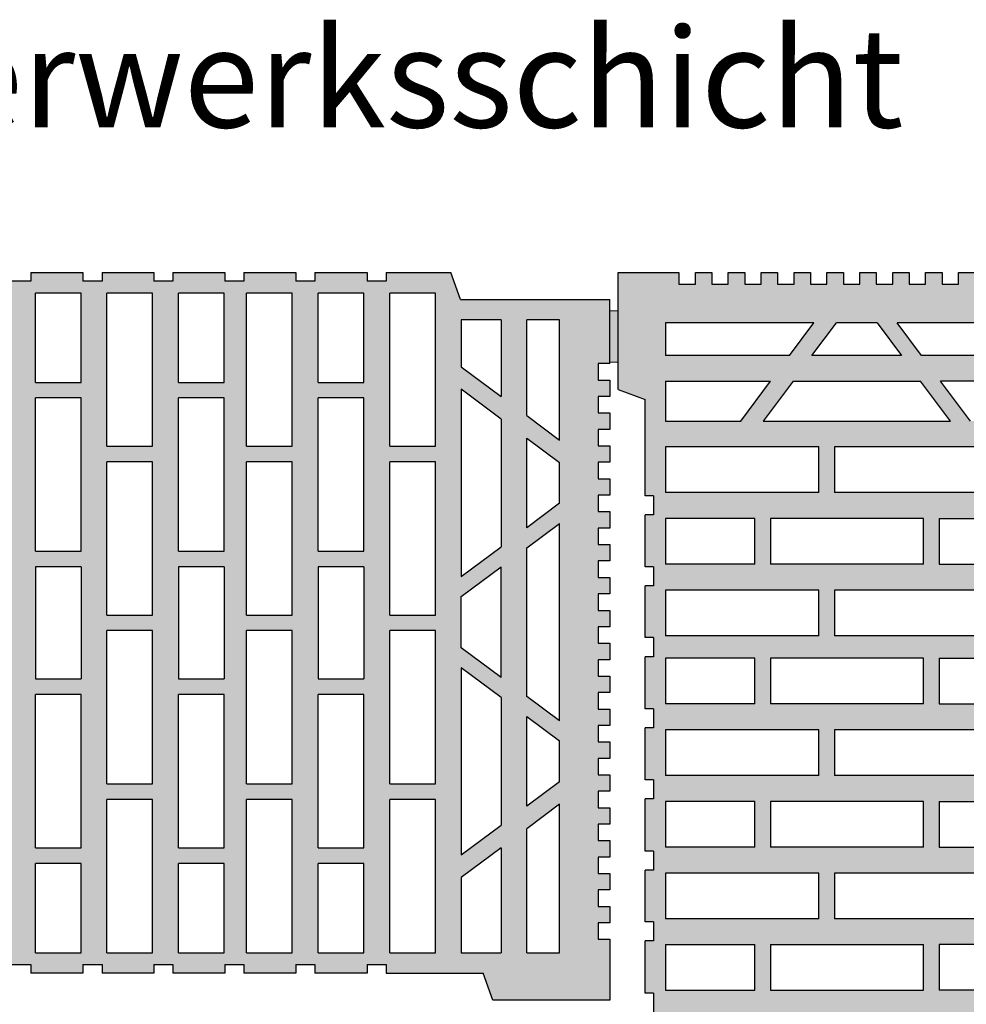
# Model space of a CAD drawing. Extents: x 25 to 257, y -291 to -9.
# Drawn here: x 128 to 162, y -220 to -185 of the extents above; entities that cross this region are included whole.
import ezdxf

# ---------------------------------------------------------------- set-up
doc = ezdxf.new("R2010")
doc.units = 0
doc.layers.add('# Zeichnungen 10', color=7, linetype='CONTINUOUS', lineweight=25)

# ---------------------------------------------------------------- blocks, each defined once
blk = doc.blocks.new('*U9')
at = {"layer": '# Zeichnungen 10', "color": 7, "linetype": 'CONTINUOUS', "lineweight": 25}
for p, q in [((128.581, -194), (130.42, -194)), ((128.581, -194), (128.581, -194.3)), ((130.42, -194), (130.42, -194.3)), ((131.092, -194), (132.915, -194)), ((131.092, -194), (131.092, -194.3)), ((132.915, -194), (132.915, -194.3)), ((133.586, -194), (135.425, -194)), ((133.586, -194), (133.586, -194.3)), ((135.425, -194), (135.425, -194.3)), ((136.096, -194), (137.931, -194)), ((136.096, -194), (136.096, -194.3)), ((137.931, -194), (137.931, -194.3)), ((138.603, -194), (140.442, -194)), ((138.603, -194), (138.603, -194.3)), ((140.442, -194), (140.442, -194.3)), ((141.113, -194), (143.393, -194)), ((141.113, -194), (141.113, -194.3)), ((143.735, -194.95), (143.393, -194)), ((128.581, -194.3), (127.91, -194.3)), ((131.092, -194.3), (130.42, -194.3)), ((133.586, -194.3), (132.915, -194.3)), ((136.096, -194.3), (135.425, -194.3)), ((138.603, -194.3), (137.931, -194.3)), ((141.113, -194.3), (140.442, -194.3)), ((130.353, -194.72), (128.742, -194.72)), ((128.742, -197.87), (128.742, -194.72)), ((130.353, -197.87), (130.353, -194.72)), ((131.266, -200.122), (131.266, -194.72)), ((132.877, -194.72), (131.266, -194.72)), ((132.877, -200.122), (132.877, -194.72)), ((135.401, -194.72), (133.79, -194.72)), ((133.79, -197.87), (133.79, -194.72)), ((135.401, -197.87), (135.401, -194.72)), ((136.193, -200.122), (136.193, -194.72)), ((137.804, -194.72), (136.193, -194.72)), ((137.804, -200.122), (137.804, -194.72)), ((140.328, -194.72), (138.717, -194.72)), ((138.717, -197.87), (138.717, -194.72)), ((140.328, -197.87), (140.328, -194.72)), ((141.241, -200.122), (141.241, -194.72)), ((142.852, -194.72), (141.241, -194.72)), ((142.852, -200.122), (142.852, -194.72)), ((143.735, -194.95), (149, -194.95)), ((149, -197.209), (149, -194.95)), ((143.764, -195.67), (143.764, -197.323)), ((145.174, -195.67), (143.764, -195.67)), ((145.174, -195.67), (145.174, -198.373)), ((146.073, -199.043), (146.073, -195.67)), ((147.228, -195.67), (146.073, -195.67)), ((147.228, -199.903), (147.228, -195.67)), ((143.764, -197.323), (145.174, -198.373)), ((149, -197.209), (148.597, -197.209)), ((148.597, -197.209), (148.597, -197.789)), ((128.742, -197.87), (130.353, -197.87)), ((133.79, -197.87), (135.401, -197.87)), ((138.717, -197.87), (140.328, -197.87)), ((148.597, -197.789), (149, -197.789)), ((149, -197.789), (149, -198.369)), ((145.174, -199.165), (143.764, -198.115)), ((143.764, -198.115), (143.764, -204.715)), ((128.742, -203.822), (128.742, -198.42)), ((130.353, -198.42), (128.742, -198.42)), ((130.353, -203.822), (130.353, -198.42)), ((133.79, -203.822), (133.79, -198.42)), ((135.401, -198.42), (133.79, -198.42)), ((135.401, -203.822), (135.401, -198.42)), ((138.717, -203.822), (138.717, -198.42)), ((140.328, -198.42), (138.717, -198.42)), ((140.328, -203.822), (140.328, -198.42)), ((149, -198.369), (148.597, -198.369)), ((148.597, -198.369), (148.597, -198.949)), ((145.174, -199.165), (145.174, -203.665)), ((146.073, -199.043), (147.228, -199.903)), ((148.597, -198.949), (149, -198.949)), ((149, -198.949), (149, -199.529)), ((149, -199.529), (148.597, -199.529)), ((148.597, -199.529), (148.597, -200.109)), ((146.073, -199.835), (147.228, -200.695)), ((146.073, -202.995), (146.073, -199.835)), ((131.266, -200.122), (132.877, -200.122)), ((136.193, -200.122), (137.804, -200.122)), ((141.241, -200.122), (142.852, -200.122)), ((148.597, -200.109), (149, -200.109)), ((149, -200.109), (149, -200.689)), ((131.266, -206.075), (131.266, -200.672)), ((132.877, -200.672), (131.266, -200.672)), ((132.877, -206.075), (132.877, -200.672)), ((136.193, -206.075), (136.193, -200.672)), ((137.804, -200.672), (136.193, -200.672)), ((137.804, -206.075), (137.804, -200.672)), ((141.241, -206.075), (141.241, -200.672)), ((142.852, -200.672), (141.241, -200.672)), ((142.852, -206.075), (142.852, -200.672)), ((147.228, -202.135), (147.228, -200.695)), ((149, -200.689), (148.597, -200.689)), ((148.597, -200.689), (148.597, -201.269)), ((148.597, -201.269), (149, -201.269)), ((149, -201.269), (149, -201.849)), ((149, -201.849), (148.597, -201.849)), ((148.597, -201.849), (148.597, -202.429)), ((147.228, -202.135), (146.073, -202.995)), ((148.597, -202.429), (149, -202.429)), ((149, -202.429), (149, -203.009)), ((146.073, -203.702), (147.228, -202.842)), ((147.228, -209.808), (147.228, -202.842)), ((149, -203.009), (148.597, -203.009)), ((148.597, -203.009), (148.597, -203.589)), ((143.764, -204.715), (145.174, -203.665)), ((146.073, -208.948), (146.073, -203.702)), ((148.597, -203.589), (149, -203.589)), ((149, -203.589), (149, -204.169)), ((128.742, -203.822), (130.353, -203.822)), ((133.79, -203.822), (135.401, -203.822)), ((138.717, -203.822), (140.328, -203.822)), ((130.353, -204.372), (128.742, -204.372)), ((128.742, -204.372), (128.742, -208.327)), ((130.353, -204.372), (130.353, -208.327)), ((135.401, -204.372), (133.79, -204.372)), ((133.79, -204.372), (133.79, -208.327)), ((135.401, -204.372), (135.401, -208.327)), ((140.328, -204.372), (138.717, -204.372)), ((138.717, -204.372), (138.717, -208.327)), ((140.328, -204.372), (140.328, -208.327)), ((143.764, -205.422), (145.174, -204.372)), ((145.174, -208.278), (145.174, -204.372)), ((149, -204.169), (148.597, -204.169)), ((148.597, -204.169), (148.597, -204.749)), ((148.597, -204.749), (149, -204.749)), ((149, -204.749), (149, -205.329)), ((143.764, -207.228), (143.764, -205.422)), ((149, -205.329), (148.597, -205.329)), ((148.597, -205.329), (148.597, -205.909)), ((131.266, -206.075), (132.877, -206.075)), ((136.193, -206.075), (137.804, -206.075)), ((141.241, -206.075), (142.852, -206.075)), ((148.597, -205.909), (149, -205.909)), ((149, -205.909), (149, -206.489)), ((149, -206.489), (148.597, -206.489)), ((148.597, -206.489), (148.597, -207.069)), ((131.266, -212.027), (131.266, -206.625)), ((132.877, -206.625), (131.266, -206.625)), ((132.877, -212.027), (132.877, -206.625)), ((136.193, -212.027), (136.193, -206.625)), ((137.804, -206.625), (136.193, -206.625)), ((137.804, -212.027), (137.804, -206.625)), ((141.241, -212.027), (141.241, -206.625)), ((142.852, -206.625), (141.241, -206.625)), ((142.852, -212.027), (142.852, -206.625)), ((145.174, -208.278), (143.764, -207.228)), ((148.597, -207.069), (149, -207.069)), ((149, -207.069), (149, -207.649)), ((143.764, -207.935), (143.764, -214.535)), ((145.174, -208.985), (143.764, -207.935)), ((149, -207.649), (148.597, -207.649)), ((148.597, -207.649), (148.597, -208.229)), ((148.597, -208.229), (149, -208.229)), ((149, -208.229), (149, -208.809)), ((128.742, -208.327), (130.353, -208.327)), ((133.79, -208.327), (135.401, -208.327)), ((138.717, -208.327), (140.328, -208.327)), ((130.353, -208.877), (128.742, -208.877)), ((128.742, -214.28), (128.742, -208.877)), ((130.353, -214.28), (130.353, -208.877)), ((135.401, -208.877), (133.79, -208.877)), ((133.79, -214.28), (133.79, -208.877)), ((135.401, -214.28), (135.401, -208.877)), ((140.328, -208.877), (138.717, -208.877)), ((138.717, -214.28), (138.717, -208.877)), ((140.328, -214.28), (140.328, -208.877)), ((145.174, -208.985), (145.174, -213.485)), ((147.228, -209.808), (146.073, -208.948)), ((149, -208.809), (148.597, -208.809)), ((148.597, -208.809), (148.597, -209.389)), ((146.073, -209.655), (147.228, -210.515)), ((146.073, -212.815), (146.073, -209.655)), ((148.597, -209.389), (149, -209.389)), ((149, -209.389), (149, -209.969)), ((149, -209.969), (148.597, -209.969)), ((148.597, -209.969), (148.597, -210.549)), ((147.228, -211.955), (147.228, -210.515)), ((148.597, -210.549), (149, -210.549)), ((149, -210.549), (149, -211.129)), ((149, -211.129), (148.597, -211.129)), ((148.597, -211.129), (148.597, -211.709)), ((148.597, -211.709), (149, -211.709)), ((149, -211.709), (149, -212.289)), ((131.266, -212.027), (132.877, -212.027)), ((136.193, -212.027), (137.804, -212.027)), ((141.241, -212.027), (142.852, -212.027)), ((147.228, -211.955), (146.073, -212.815)), ((149, -212.289), (148.597, -212.289)), ((148.597, -212.289), (148.597, -212.869)), ((131.266, -217.98), (131.266, -212.577)), ((132.877, -212.577), (131.266, -212.577)), ((132.877, -217.98), (132.877, -212.577)), ((136.193, -217.98), (136.193, -212.577)), ((137.804, -212.577), (136.193, -212.577)), ((137.804, -217.98), (137.804, -212.577)), ((141.241, -217.98), (141.241, -212.577)), ((142.852, -212.577), (141.241, -212.577)), ((142.852, -217.98), (142.852, -212.577)), ((147.228, -212.747), (146.073, -213.607)), ((147.228, -217.98), (147.228, -212.747)), ((148.597, -212.869), (149, -212.869)), ((149, -212.869), (149, -213.449)), ((143.764, -214.535), (145.174, -213.485)), ((149, -213.449), (148.597, -213.449)), ((148.597, -213.449), (148.597, -214.029)), ((146.073, -217.98), (146.073, -213.607)), ((148.597, -214.029), (149, -214.029)), ((149, -214.029), (149, -214.609)), ((128.742, -214.28), (130.353, -214.28)), ((133.79, -214.28), (135.401, -214.28)), ((138.717, -214.28), (140.328, -214.28)), ((145.174, -214.277), (143.764, -215.327)), ((145.174, -214.277), (145.174, -217.98)), ((130.353, -214.83), (128.742, -214.83)), ((128.742, -217.98), (128.742, -214.83)), ((130.353, -217.98), (130.353, -214.83)), ((135.401, -214.83), (133.79, -214.83)), ((133.79, -217.98), (133.79, -214.83)), ((135.401, -217.98), (135.401, -214.83)), ((140.328, -214.83), (138.717, -214.83)), ((138.717, -217.98), (138.717, -214.83)), ((140.328, -217.98), (140.328, -214.83)), ((149, -214.609), (148.597, -214.609)), ((148.597, -214.609), (148.597, -215.189)), ((148.597, -215.189), (149, -215.189)), ((149, -215.189), (149, -215.769)), ((143.764, -215.327), (143.764, -217.98)), ((149, -215.769), (148.597, -215.769)), ((148.597, -215.769), (148.597, -216.349)), ((148.597, -216.349), (149, -216.349)), ((149, -216.349), (149, -216.929)), ((149, -216.929), (148.597, -216.929)), ((148.597, -216.929), (148.597, -217.509)), ((148.597, -217.509), (149, -217.509)), ((149, -217.509), (149, -219.65)), ((128.742, -217.98), (130.353, -217.98)), ((131.266, -217.98), (132.877, -217.98)), ((133.79, -217.98), (135.401, -217.98)), ((136.193, -217.98), (137.804, -217.98)), ((138.717, -217.98), (140.328, -217.98)), ((141.241, -217.98), (142.852, -217.98)), ((143.764, -217.98), (145.174, -217.98)), ((146.073, -217.98), (147.228, -217.98)), ((127.91, -218.4), (128.581, -218.4)), ((128.581, -218.4), (128.581, -218.7)), ((130.42, -218.7), (128.581, -218.7)), ((130.42, -218.4), (131.092, -218.4)), ((130.42, -218.4), (130.42, -218.7)), ((131.092, -218.4), (131.092, -218.7)), ((132.915, -218.7), (131.092, -218.7)), ((132.915, -218.4), (133.586, -218.4)), ((132.915, -218.4), (132.915, -218.7)), ((133.586, -218.4), (133.586, -218.7)), ((135.425, -218.7), (133.586, -218.7)), ((135.425, -218.4), (136.096, -218.4)), ((135.425, -218.4), (135.425, -218.7)), ((136.096, -218.4), (136.096, -218.7)), ((137.931, -218.7), (136.096, -218.7)), ((137.931, -218.4), (138.603, -218.4)), ((137.931, -218.4), (137.931, -218.7)), ((138.603, -218.4), (138.603, -218.7)), ((140.442, -218.7), (138.603, -218.7)), ((140.442, -218.4), (141.113, -218.4)), ((140.442, -218.4), (140.442, -218.7)), ((141.113, -218.4), (141.113, -218.7)), ((141.113, -218.7), (144.533, -218.7)), ((144.877, -219.65), (144.533, -218.7)), ((149, -219.65), (144.877, -219.65))]:
    blk.add_line(p, q, dxfattribs=at)
blk = doc.blocks.new('*U13')
at = {"layer": '# Zeichnungen 10', "color": 7, "linetype": 'CONTINUOUS', "lineweight": 25}
for p, q in [((149.3, -198.127), (149.3, -194)), ((149.3, -194), (151.441, -194)), ((151.441, -194), (151.441, -194.403)), ((152.021, -194), (152.601, -194)), ((152.021, -194.403), (152.021, -194)), ((152.601, -194), (152.601, -194.403)), ((153.181, -194), (153.761, -194)), ((153.181, -194.403), (153.181, -194)), ((153.761, -194), (153.761, -194.403)), ((154.341, -194), (154.921, -194)), ((154.341, -194.403), (154.341, -194)), ((154.921, -194), (154.921, -194.403)), ((155.501, -194), (156.081, -194)), ((155.501, -194.403), (155.501, -194)), ((156.081, -194), (156.081, -194.403)), ((156.661, -194), (157.241, -194)), ((156.661, -194.403), (156.661, -194)), ((157.241, -194), (157.241, -194.403)), ((157.821, -194), (158.401, -194)), ((157.821, -194.403), (157.821, -194)), ((158.401, -194), (158.401, -194.403)), ((158.981, -194), (159.561, -194)), ((158.981, -194.403), (158.981, -194)), ((159.561, -194), (159.561, -194.403)), ((160.141, -194), (160.721, -194)), ((160.141, -194.403), (160.141, -194)), ((160.721, -194), (160.721, -194.403)), ((161.301, -194), (161.881, -194)), ((161.301, -194.403), (161.301, -194)), ((151.441, -194.403), (152.021, -194.403)), ((152.601, -194.403), (153.181, -194.403)), ((153.761, -194.403), (154.341, -194.403)), ((154.921, -194.403), (155.501, -194.403)), ((156.081, -194.403), (156.661, -194.403)), ((157.241, -194.403), (157.821, -194.403)), ((158.401, -194.403), (158.981, -194.403)), ((159.561, -194.403), (160.141, -194.403)), ((160.721, -194.403), (161.301, -194.403)), ((156.203, -195.772), (150.97, -195.772)), ((150.97, -195.772), (150.97, -196.927)), ((155.343, -196.927), (156.203, -195.772)), ((156.135, -196.927), (156.995, -195.772)), ((158.435, -195.772), (156.995, -195.772)), ((158.435, -195.772), (159.295, -196.927)), ((166.108, -195.772), (159.142, -195.772)), ((160.002, -196.927), (159.142, -195.772)), ((155.343, -196.927), (150.97, -196.927)), ((159.295, -196.927), (156.135, -196.927)), ((165.248, -196.927), (160.002, -196.927)), ((150.97, -197.826), (154.673, -197.826)), ((150.97, -197.826), (150.97, -199.236)), ((153.623, -199.236), (154.673, -197.826)), ((155.465, -197.826), (154.415, -199.236)), ((155.465, -197.826), (159.965, -197.826)), ((161.015, -199.236), (159.965, -197.826)), ((161.722, -199.236), (160.672, -197.826)), ((164.578, -197.826), (160.672, -197.826)), ((149.3, -198.127), (150.25, -198.469)), ((150.25, -201.867), (150.25, -198.469)), ((150.97, -199.236), (153.623, -199.236)), ((154.415, -199.236), (161.015, -199.236)), ((150.97, -200.148), (150.97, -201.759)), ((156.373, -200.148), (150.97, -200.148)), ((156.373, -201.759), (156.373, -200.148)), ((156.923, -200.148), (156.923, -201.759)), ((162.325, -200.148), (156.923, -200.148)), ((150.55, -201.867), (150.25, -201.867)), ((150.55, -201.867), (150.55, -202.538)), ((156.373, -201.759), (150.97, -201.759)), ((162.325, -201.759), (156.923, -201.759)), ((150.25, -204.377), (150.25, -202.538)), ((150.55, -202.538), (150.25, -202.538)), ((150.97, -202.672), (150.97, -204.283)), ((154.12, -202.672), (150.97, -202.672)), ((154.12, -204.283), (154.12, -202.672)), ((160.073, -202.672), (154.67, -202.672)), ((154.67, -202.672), (154.67, -204.283)), ((160.073, -204.283), (160.073, -202.672)), ((160.622, -202.672), (164.578, -202.672)), ((160.622, -202.672), (160.622, -204.283)), ((150.55, -204.377), (150.25, -204.377)), ((150.55, -204.377), (150.55, -205.048)), ((154.12, -204.283), (150.97, -204.283)), ((160.073, -204.283), (154.67, -204.283)), ((160.622, -204.283), (164.578, -204.283)), ((150.25, -206.872), (150.25, -205.048)), ((150.55, -205.048), (150.25, -205.048)), ((150.97, -205.196), (150.97, -206.807)), ((156.373, -205.196), (150.97, -205.196)), ((156.373, -206.807), (156.373, -205.196)), ((156.923, -205.196), (156.923, -206.807)), ((162.325, -205.196), (156.923, -205.196)), ((150.55, -206.872), (150.25, -206.872)), ((150.55, -206.872), (150.55, -207.543)), ((156.373, -206.807), (150.97, -206.807)), ((162.325, -206.807), (156.923, -206.807)), ((150.25, -209.382), (150.25, -207.543)), ((150.55, -207.543), (150.25, -207.543)), ((150.97, -207.599), (150.97, -209.21)), ((154.12, -207.599), (150.97, -207.599)), ((154.12, -209.21), (154.12, -207.599)), ((160.073, -207.599), (154.67, -207.599)), ((154.67, -207.599), (154.67, -209.21)), ((160.073, -209.21), (160.073, -207.599)), ((160.622, -207.599), (164.578, -207.599)), ((160.622, -207.599), (160.622, -209.21)), ((154.12, -209.21), (150.97, -209.21)), ((160.073, -209.21), (154.67, -209.21)), ((160.622, -209.21), (164.578, -209.21)), ((150.55, -209.382), (150.25, -209.382)), ((150.55, -209.382), (150.55, -210.053)), ((150.25, -211.888), (150.25, -210.053)), ((150.55, -210.053), (150.25, -210.053)), ((150.97, -210.123), (150.97, -211.734)), ((156.373, -210.123), (150.97, -210.123)), ((156.373, -211.734), (156.373, -210.123)), ((156.923, -210.123), (156.923, -211.734)), ((162.325, -210.123), (156.923, -210.123)), ((156.373, -211.734), (150.97, -211.734)), ((162.325, -211.734), (156.923, -211.734)), ((150.55, -211.888), (150.25, -211.888)), ((150.55, -211.888), (150.55, -212.56)), ((150.25, -214.399), (150.25, -212.56)), ((150.55, -212.56), (150.25, -212.56)), ((150.97, -212.647), (150.97, -214.258)), ((154.12, -212.647), (150.97, -212.647)), ((154.12, -214.258), (154.12, -212.647)), ((160.073, -212.647), (154.67, -212.647)), ((154.67, -212.647), (154.67, -214.258)), ((160.073, -214.258), (160.073, -212.647)), ((160.622, -212.647), (164.578, -212.647)), ((160.622, -212.647), (160.622, -214.258)), ((150.55, -214.399), (150.25, -214.399)), ((150.55, -214.399), (150.55, -215.07)), ((154.12, -214.258), (150.97, -214.258)), ((160.073, -214.258), (154.67, -214.258)), ((160.622, -214.258), (164.578, -214.258)), ((150.25, -216.893), (150.25, -215.07)), ((150.55, -215.07), (150.25, -215.07)), ((150.97, -215.171), (150.97, -216.782)), ((156.373, -215.171), (150.97, -215.171)), ((156.373, -216.782), (156.373, -215.171)), ((156.923, -215.171), (156.923, -216.782)), ((162.325, -215.171), (156.923, -215.171)), ((150.55, -216.893), (150.25, -216.893)), ((150.55, -216.893), (150.55, -217.565)), ((156.373, -216.782), (150.97, -216.782)), ((162.325, -216.782), (156.923, -216.782)), ((150.25, -219.404), (150.25, -217.565)), ((150.55, -217.565), (150.25, -217.565)), ((150.97, -217.695), (150.97, -219.305)), ((150.97, -217.695), (154.12, -217.695)), ((154.12, -219.305), (154.12, -217.695)), ((154.67, -217.695), (160.073, -217.695)), ((154.67, -217.695), (154.67, -219.305)), ((160.073, -219.305), (160.073, -217.695)), ((160.622, -217.695), (160.622, -219.305)), ((164.578, -217.695), (160.622, -217.695)), ((150.55, -219.404), (150.25, -219.404)), ((150.55, -219.404), (150.55, -220.075)), ((150.97, -219.305), (154.12, -219.305)), ((154.67, -219.305), (160.073, -219.305)), ((164.578, -219.305), (160.622, -219.305))]:
    blk.add_line(p, q, dxfattribs=at)

msp = doc.modelspace()

# ---------------------------------------------------------------- hatches: boundary and pattern name
at = {"layer": '# Zeichnungen 10'}
h = msp.add_hatch(color=30, dxfattribs=at)
h.paths.add_polyline_path([(105.268, -194.95), (100, -194.95), (100, -197.209), (100.403, -197.209), (100.403, -197.789), (100, -197.789), (100, -198.369), (100.403, -198.369), (100.403, -198.949), (100, -198.949), (100, -199.529), (100.403, -199.529), (100.403, -200.109), (100, -200.109), (100, -200.689), (100.403, -200.689), (100.403, -201.269), (100, -201.269), (100, -201.849), (100.403, -201.849), (100.403, -202.429), (100, -202.429), (100, -203.009), (100.403, -203.009), (100.403, -203.589), (100, -203.589), (100, -204.169), (100.403, -204.169), (100.403, -204.749), (100, -204.749), (100, -205.329), (100.403, -205.329), (100.403, -205.909), (100, -205.909), (100, -206.489), (100.403, -206.489), (100.403, -207.069), (100, -207.069), (100, -207.649), (100.403, -207.649), (100.403, -208.229), (100, -208.229), (100, -208.809), (100.403, -208.809), (100.403, -209.389), (100, -209.389), (100, -209.969), (100.403, -209.969), (100.403, -210.549), (100, -210.549), (100, -211.129), (100.403, -211.129), (100.403, -211.709), (100, -211.709), (100, -212.289), (100.403, -212.289), (100.403, -212.869), (100, -212.869), (100, -213.449), (100.403, -213.449), (100.403, -214.029), (100, -214.029), (100, -214.609), (100.403, -214.609), (100.403, -215.189), (100, -215.189), (100, -215.769), (100.403, -215.769), (100.403, -216.349), (100, -216.349), (100, -216.929), (100.403, -216.929), (100.403, -217.509), (100, -217.509), (100, -219.65), (104.127, -219.65), (104.469, -218.7), (107.867, -218.7), (107.867, -218.4), (108.538, -218.4), (108.538, -218.7), (110.377, -218.7), (110.377, -218.4), (111.048, -218.4), (111.048, -218.7), (112.872, -218.7), (112.872, -218.4), (113.543, -218.4), (113.543, -218.7), (115.382, -218.7), (115.382, -218.4), (116.053, -218.4), (116.053, -218.7), (117.888, -218.7), (117.888, -218.4), (118.56, -218.4), (118.56, -218.7), (120.399, -218.7), (120.399, -218.4), (121.07, -218.4), (121.07, -218.7), (122.893, -218.7), (122.893, -218.4), (123.565, -218.4), (123.565, -218.7), (125.404, -218.7), (125.404, -218.4), (126.075, -218.4), (126.075, -218.7), (127.91, -218.7), (127.91, -218.4), (128.581, -218.4), (128.581, -218.7), (130.42, -218.7), (130.42, -218.4), (131.092, -218.4), (131.092, -218.7), (132.915, -218.7), (132.915, -218.4), (133.586, -218.4), (133.586, -218.7), (135.425, -218.7), (135.425, -218.4), (136.096, -218.4), (136.096, -218.7), (137.931, -218.7), (137.931, -218.4), (138.603, -218.4), (138.603, -218.7), (140.442, -218.7), (140.442, -218.4), (141.113, -218.4), (141.113, -218.7), (144.533, -218.7), (144.877, -219.65), (149, -219.65), (149, -217.509), (148.597, -217.509), (148.597, -216.929), (149, -216.929), (149, -216.349), (148.597, -216.349), (148.597, -215.769), (149, -215.769), (149, -215.189), (148.597, -215.189), (148.597, -214.609), (149, -214.609), (149, -214.029), (148.597, -214.029), (148.597, -213.449), (149, -213.449), (149, -212.869), (148.597, -212.869), (148.597, -212.289), (149, -212.289), (149, -211.709), (148.597, -211.709), (148.597, -211.129), (149, -211.129), (149, -210.549), (148.597, -210.549), (148.597, -209.969), (149, -209.969), (149, -209.389), (148.597, -209.389), (148.597, -208.809), (149, -208.809), (149, -208.229), (148.597, -208.229), (148.597, -207.649), (149, -207.649), (149, -207.069), (148.597, -207.069), (148.597, -206.489), (149, -206.489), (149, -205.909), (148.597, -205.909), (148.597, -205.329), (149, -205.329), (149, -204.749), (148.597, -204.749), (148.597, -204.169), (149, -204.169), (149, -203.589), (148.597, -203.589), (148.597, -203.009), (149, -203.009), (149, -202.429), (148.597, -202.429), (148.597, -201.849), (149, -201.849), (149, -201.269), (148.597, -201.269), (148.597, -200.689), (149, -200.689), (149, -200.109), (148.597, -200.109), (148.597, -199.529), (149, -199.529), (149, -198.949), (148.597, -198.949), (148.597, -198.369), (149, -198.369), (149, -197.789), (148.597, -197.789), (148.597, -197.209), (149, -197.209), (149, -194.95), (143.735, -194.95), (143.393, -194), (141.113, -194), (141.113, -194.3), (140.442, -194.3), (140.442, -194), (138.603, -194), (138.603, -194.3), (137.931, -194.3), (137.931, -194), (136.096, -194), (136.096, -194.3), (135.425, -194.3), (135.425, -194), (133.586, -194), (133.586, -194.3), (132.915, -194.3), (132.915, -194), (131.092, -194), (131.092, -194.3), (130.42, -194.3), (130.42, -194), (128.581, -194), (128.581, -194.3), (127.91, -194.3), (127.91, -194), (126.075, -194), (126.075, -194.3), (125.404, -194.3), (125.404, -194), (123.565, -194), (123.565, -194.3), (122.893, -194.3), (122.893, -194), (121.07, -194), (121.07, -194.3), (120.399, -194.3), (120.399, -194), (118.56, -194), (118.56, -194.3), (117.888, -194.3), (117.888, -194), (116.053, -194), (116.053, -194.3), (115.382, -194.3), (115.382, -194), (113.543, -194), (113.543, -194.3), (112.872, -194.3), (112.872, -194), (111.048, -194), (111.048, -194.3), (110.377, -194.3), (110.377, -194), (108.538, -194), (108.538, -194.3), (107.867, -194.3), (107.867, -194), (105.609, -194)], flags=0)
h.paths.add_polyline_path([(125.305, -217.98), (123.695, -217.98), (123.695, -214.83), (125.305, -214.83)], flags=16)
h.paths.add_polyline_path([(102.927, -213.607), (102.927, -217.98), (101.772, -217.98), (101.772, -212.747)], flags=16)
h.paths.add_polyline_path([(147.228, -217.98), (146.073, -217.98), (146.073, -213.607), (147.228, -212.747)], flags=16)
h.paths.add_polyline_path([(105.236, -217.98), (103.826, -217.98), (103.826, -214.277), (105.236, -215.327)], flags=16)
h.paths.add_polyline_path([(107.759, -212.577), (107.759, -217.98), (106.148, -217.98), (106.148, -212.577)], flags=16)
h.paths.add_polyline_path([(110.283, -214.83), (110.283, -217.98), (108.672, -217.98), (108.672, -214.83)], flags=16)
h.paths.add_polyline_path([(112.807, -212.577), (112.807, -217.98), (111.196, -217.98), (111.196, -212.577)], flags=16)
h.paths.add_polyline_path([(142.852, -212.577), (142.852, -217.98), (141.241, -217.98), (141.241, -212.577)], flags=16)
h.paths.add_polyline_path([(140.328, -217.98), (138.717, -217.98), (138.717, -214.83), (140.328, -214.83)], flags=16)
h.paths.add_polyline_path([(127.829, -212.577), (127.829, -217.98), (126.218, -217.98), (126.218, -212.577)], flags=16)
h.paths.add_polyline_path([(117.734, -217.98), (116.123, -217.98), (116.123, -212.577), (117.734, -212.577)], flags=16)
h.paths.add_polyline_path([(145.174, -214.277), (145.174, -217.98), (143.764, -217.98), (143.764, -215.327)], flags=16)
h.paths.add_polyline_path([(137.804, -212.577), (137.804, -217.98), (136.193, -217.98), (136.193, -212.577)], flags=16)
h.paths.add_polyline_path([(132.877, -212.577), (132.877, -217.98), (131.266, -217.98), (131.266, -212.577)], flags=16)
h.paths.add_polyline_path([(130.353, -214.83), (130.353, -217.98), (128.742, -217.98), (128.742, -214.83)], flags=16)
h.paths.add_polyline_path([(135.401, -214.83), (135.401, -217.98), (133.79, -217.98), (133.79, -214.83)], flags=16)
h.paths.add_polyline_path([(120.258, -217.98), (118.647, -217.98), (118.647, -214.83), (120.258, -214.83)], flags=16)
h.paths.add_polyline_path([(122.782, -212.577), (122.782, -217.98), (121.171, -217.98), (121.171, -212.577)], flags=16)
h.paths.add_polyline_path([(115.21, -217.98), (113.599, -217.98), (113.599, -214.83), (115.21, -214.83)], flags=16)
h.paths.add_polyline_path([(105.236, -207.935), (105.236, -214.535), (103.826, -213.485), (103.826, -208.985)], flags=16)
h.paths.add_polyline_path([(145.174, -213.485), (143.764, -214.535), (143.764, -207.935), (145.174, -208.985)], flags=16)
h.paths.add_polyline_path([(110.283, -208.877), (110.283, -214.28), (108.672, -214.28), (108.672, -208.877)], flags=16)
h.paths.add_polyline_path([(140.328, -208.877), (140.328, -214.28), (138.717, -214.28), (138.717, -208.877)], flags=16)
h.paths.add_polyline_path([(125.305, -208.877), (125.305, -214.28), (123.695, -214.28), (123.695, -208.877)], flags=16)
h.paths.add_polyline_path([(130.353, -208.877), (130.353, -214.28), (128.742, -214.28), (128.742, -208.877)], flags=16)
h.paths.add_polyline_path([(135.401, -208.877), (135.401, -214.28), (133.79, -214.28), (133.79, -208.877)], flags=16)
h.paths.add_polyline_path([(120.258, -214.28), (118.647, -214.28), (118.647, -208.877), (120.258, -208.877)], flags=16)
h.paths.add_polyline_path([(115.21, -208.877), (115.21, -214.28), (113.599, -214.28), (113.599, -208.877)], flags=16)
h.paths.add_polyline_path([(147.228, -211.955), (146.073, -212.815), (146.073, -209.655), (147.228, -210.515)], flags=16)
h.paths.add_polyline_path([(102.927, -209.655), (102.927, -212.815), (101.772, -211.955), (101.772, -210.515)], flags=16)
h.paths.add_polyline_path([(107.759, -206.625), (107.759, -212.027), (106.148, -212.027), (106.148, -206.625)], flags=16)
h.paths.add_polyline_path([(112.807, -206.625), (112.807, -212.027), (111.196, -212.027), (111.196, -206.625)], flags=16)
h.paths.add_polyline_path([(142.852, -212.027), (141.241, -212.027), (141.241, -206.625), (142.852, -206.625)], flags=16)
h.paths.add_polyline_path([(137.804, -206.625), (137.804, -212.027), (136.193, -212.027), (136.193, -206.625)], flags=16)
h.paths.add_polyline_path([(132.877, -206.625), (132.877, -212.027), (131.266, -212.027), (131.266, -206.625)], flags=16)
h.paths.add_polyline_path([(127.829, -206.625), (127.829, -212.027), (126.218, -212.027), (126.218, -206.625)], flags=16)
h.paths.add_polyline_path([(117.734, -212.027), (116.123, -212.027), (116.123, -206.625), (117.734, -206.625)], flags=16)
h.paths.add_polyline_path([(122.782, -206.625), (122.782, -212.027), (121.171, -212.027), (121.171, -206.625)], flags=16)
h.paths.add_polyline_path([(147.228, -202.842), (147.228, -209.808), (146.073, -208.948), (146.073, -203.702)], flags=16)
h.paths.add_polyline_path([(102.927, -208.948), (101.772, -209.808), (101.772, -202.842), (102.927, -203.702)], flags=16)
h.paths.add_polyline_path([(125.305, -204.372), (125.305, -208.327), (123.695, -208.327), (123.695, -204.372)], flags=16)
h.paths.add_polyline_path([(110.283, -208.327), (108.672, -208.327), (108.672, -204.372), (110.283, -204.372)], flags=16)
h.paths.add_polyline_path([(140.328, -208.327), (138.717, -208.327), (138.717, -204.372), (140.328, -204.372)], flags=16)
h.paths.add_polyline_path([(130.353, -204.372), (130.353, -208.327), (128.742, -208.327), (128.742, -204.372)], flags=16)
h.paths.add_polyline_path([(135.401, -204.372), (135.401, -208.327), (133.79, -208.327), (133.79, -204.372)], flags=16)
h.paths.add_polyline_path([(120.258, -208.327), (118.647, -208.327), (118.647, -204.372), (120.258, -204.372)], flags=16)
h.paths.add_polyline_path([(115.21, -208.327), (113.599, -208.327), (113.599, -204.372), (115.21, -204.372)], flags=16)
h.paths.add_polyline_path([(145.174, -204.372), (145.174, -208.278), (143.764, -207.228), (143.764, -205.422)], flags=16)
h.paths.add_polyline_path([(105.236, -207.228), (103.826, -208.278), (103.826, -204.372), (105.236, -205.422)], flags=16)
h.paths.add_polyline_path([(107.759, -200.672), (107.759, -206.075), (106.148, -206.075), (106.148, -200.672)], flags=16)
h.paths.add_polyline_path([(112.807, -200.672), (112.807, -206.075), (111.196, -206.075), (111.196, -200.672)], flags=16)
h.paths.add_polyline_path([(142.852, -200.672), (142.852, -206.075), (141.241, -206.075), (141.241, -200.672)], flags=16)
h.paths.add_polyline_path([(137.804, -200.672), (137.804, -206.075), (136.193, -206.075), (136.193, -200.672)], flags=16)
h.paths.add_polyline_path([(132.877, -200.672), (132.877, -206.075), (131.266, -206.075), (131.266, -200.672)], flags=16)
h.paths.add_polyline_path([(127.829, -200.672), (127.829, -206.075), (126.218, -206.075), (126.218, -200.672)], flags=16)
h.paths.add_polyline_path([(117.734, -206.075), (116.123, -206.075), (116.123, -200.672), (117.734, -200.672)], flags=16)
h.paths.add_polyline_path([(122.782, -200.672), (122.782, -206.075), (121.171, -206.075), (121.171, -200.672)], flags=16)
h.paths.add_polyline_path([(145.174, -203.665), (143.764, -204.715), (143.764, -198.115), (145.174, -199.165)], flags=16)
h.paths.add_polyline_path([(105.236, -198.115), (105.236, -204.715), (103.826, -203.665), (103.826, -199.165)], flags=16)
h.paths.add_polyline_path([(110.283, -198.42), (110.283, -203.822), (108.672, -203.822), (108.672, -198.42)], flags=16)
h.paths.add_polyline_path([(140.328, -198.42), (140.328, -203.822), (138.717, -203.822), (138.717, -198.42)], flags=16)
h.paths.add_polyline_path([(125.305, -198.42), (125.305, -203.822), (123.695, -203.822), (123.695, -198.42)], flags=16)
h.paths.add_polyline_path([(130.353, -198.42), (130.353, -203.822), (128.742, -203.822), (128.742, -198.42)], flags=16)
h.paths.add_polyline_path([(135.401, -198.42), (135.401, -203.822), (133.79, -203.822), (133.79, -198.42)], flags=16)
h.paths.add_polyline_path([(120.258, -198.42), (120.258, -203.822), (118.647, -203.822), (118.647, -198.42)], flags=16)
h.paths.add_polyline_path([(115.21, -198.42), (115.21, -203.822), (113.599, -203.822), (113.599, -198.42)], flags=16)
h.paths.add_polyline_path([(147.228, -202.135), (146.073, -202.995), (146.073, -199.835), (147.228, -200.695)], flags=16)
h.paths.add_polyline_path([(102.927, -199.835), (102.927, -202.995), (101.772, -202.135), (101.772, -200.695)], flags=16)
h.paths.add_polyline_path([(107.759, -194.72), (107.759, -200.122), (106.148, -200.122), (106.148, -194.72)], flags=16)
h.paths.add_polyline_path([(112.807, -194.72), (112.807, -200.122), (111.196, -200.122), (111.196, -194.72)], flags=16)
h.paths.add_polyline_path([(142.852, -194.72), (142.852, -200.122), (141.241, -200.122), (141.241, -194.72)], flags=16)
h.paths.add_polyline_path([(137.804, -194.72), (137.804, -200.122), (136.193, -200.122), (136.193, -194.72)], flags=16)
h.paths.add_polyline_path([(132.877, -194.72), (132.877, -200.122), (131.266, -200.122), (131.266, -194.72)], flags=16)
h.paths.add_polyline_path([(127.829, -194.72), (127.829, -200.122), (126.218, -200.122), (126.218, -194.72)], flags=16)
h.paths.add_polyline_path([(117.734, -194.72), (117.734, -200.122), (116.123, -200.122), (116.123, -194.72)], flags=16)
h.paths.add_polyline_path([(122.782, -194.72), (122.782, -200.122), (121.171, -200.122), (121.171, -194.72)], flags=16)
h.paths.add_polyline_path([(147.228, -195.67), (147.228, -199.903), (146.073, -199.043), (146.073, -195.67)], flags=16)
h.paths.add_polyline_path([(102.927, -199.043), (101.772, -199.903), (101.772, -195.67), (102.927, -195.67)], flags=16)
h.paths.add_polyline_path([(145.174, -195.67), (145.174, -198.373), (143.764, -197.323), (143.764, -195.67)], flags=16)
h.paths.add_polyline_path([(105.236, -197.323), (103.826, -198.373), (103.826, -195.67), (105.236, -195.67)], flags=16)
h.paths.add_polyline_path([(125.305, -194.72), (125.305, -197.87), (123.695, -197.87), (123.695, -194.72)], flags=16)
h.paths.add_polyline_path([(130.353, -197.87), (128.742, -197.87), (128.742, -194.72), (130.353, -194.72)], flags=16)
h.paths.add_polyline_path([(110.283, -197.87), (108.672, -197.87), (108.672, -194.72), (110.283, -194.72)], flags=16)
h.paths.add_polyline_path([(140.328, -194.72), (140.328, -197.87), (138.717, -197.87), (138.717, -194.72)], flags=16)
h.paths.add_polyline_path([(135.401, -194.72), (135.401, -197.87), (133.79, -197.87), (133.79, -194.72)], flags=16)
h.paths.add_polyline_path([(120.258, -197.87), (118.647, -197.87), (118.647, -194.72), (120.258, -194.72)], flags=16)
h.paths.add_polyline_path([(115.21, -197.87), (113.599, -197.87), (113.599, -194.72), (115.21, -194.72)], flags=16)
h = msp.add_hatch(color=30, dxfattribs=at)
h.paths.add_polyline_path([(174, -199.268), (174, -194), (171.741, -194), (171.741, -194.403), (171.161, -194.403), (171.161, -194), (170.581, -194), (170.581, -194.403), (170.001, -194.403), (170.001, -194), (169.421, -194), (169.421, -194.403), (168.841, -194.403), (168.841, -194), (168.261, -194), (168.261, -194.403), (167.681, -194.403), (167.681, -194), (167.101, -194), (167.101, -194.403), (166.521, -194.403), (166.521, -194), (165.941, -194), (165.941, -194.403), (165.361, -194.403), (165.361, -194), (164.781, -194), (164.781, -194.403), (164.201, -194.403), (164.201, -194), (163.621, -194), (163.621, -194.403), (163.041, -194.403), (163.041, -194), (162.461, -194), (162.461, -194.403), (161.881, -194.403), (161.881, -194), (161.301, -194), (161.301, -194.403), (160.721, -194.403), (160.721, -194), (160.141, -194), (160.141, -194.403), (159.561, -194.403), (159.561, -194), (158.981, -194), (158.981, -194.403), (158.401, -194.403), (158.401, -194), (157.821, -194), (157.821, -194.403), (157.241, -194.403), (157.241, -194), (156.661, -194), (156.661, -194.403), (156.081, -194.403), (156.081, -194), (155.501, -194), (155.501, -194.403), (154.921, -194.403), (154.921, -194), (154.341, -194), (154.341, -194.403), (153.761, -194.403), (153.761, -194), (153.181, -194), (153.181, -194.403), (152.601, -194.403), (152.601, -194), (152.021, -194), (152.021, -194.403), (151.441, -194.403), (151.441, -194), (149.3, -194), (149.3, -198.127), (150.25, -198.469), (150.25, -201.867), (150.55, -201.867), (150.55, -202.538), (150.25, -202.538), (150.25, -204.377), (150.55, -204.377), (150.55, -205.048), (150.25, -205.048), (150.25, -206.872), (150.55, -206.872), (150.55, -207.543), (150.25, -207.543), (150.25, -209.382), (150.55, -209.382), (150.55, -210.053), (150.25, -210.053), (150.25, -211.888), (150.55, -211.888), (150.55, -212.56), (150.25, -212.56), (150.25, -214.399), (150.55, -214.399), (150.55, -215.07), (150.25, -215.07), (150.25, -216.893), (150.55, -216.893), (150.55, -217.565), (150.25, -217.565), (150.25, -219.404), (150.55, -219.404), (150.55, -220.075), (150.25, -220.075), (150.25, -221.91), (150.55, -221.91), (150.55, -222.581), (150.25, -222.581), (150.25, -224.42), (150.55, -224.42), (150.55, -225.092), (150.25, -225.092), (150.25, -226.915), (150.55, -226.915), (150.55, -227.586), (150.25, -227.586), (150.25, -229.425), (150.55, -229.425), (150.55, -230.096), (150.25, -230.096), (150.25, -231.931), (150.55, -231.931), (150.55, -232.603), (150.25, -232.603), (150.25, -234.442), (150.55, -234.442), (150.55, -235.113), (150.25, -235.113), (150.25, -238.533), (149.3, -238.877), (149.3, -243), (151.441, -243), (151.441, -242.597), (152.021, -242.597), (152.021, -243), (152.601, -243), (152.601, -242.597), (153.181, -242.597), (153.181, -243), (153.761, -243), (153.761, -242.597), (154.341, -242.597), (154.341, -243), (154.921, -243), (154.921, -242.597), (155.501, -242.597), (155.501, -243), (156.081, -243), (156.081, -242.597), (156.661, -242.597), (156.661, -243), (157.241, -243), (157.241, -242.597), (157.821, -242.597), (157.821, -243), (158.401, -243), (158.401, -242.597), (158.981, -242.597), (158.981, -243), (159.561, -243), (159.561, -242.597), (160.141, -242.597), (160.141, -243), (160.721, -243), (160.721, -242.597), (161.301, -242.597), (161.301, -243), (161.881, -243), (161.881, -242.597), (162.461, -242.597), (162.461, -243), (163.041, -243), (163.041, -242.597), (163.621, -242.597), (163.621, -243), (164.201, -243), (164.201, -242.597), (164.781, -242.597), (164.781, -243), (165.361, -243), (165.361, -242.597), (165.941, -242.597), (165.941, -243), (166.521, -243), (166.521, -242.597), (167.101, -242.597), (167.101, -243), (167.681, -243), (167.681, -242.597), (168.261, -242.597), (168.261, -243), (168.841, -243), (168.841, -242.597), (169.421, -242.597), (169.421, -243), (170.001, -243), (170.001, -242.597), (170.581, -242.597), (170.581, -243), (171.161, -243), (171.161, -242.597), (171.741, -242.597), (171.741, -243), (174, -243), (174, -237.735), (174.95, -237.393), (174.95, -235.113), (174.65, -235.113), (174.65, -234.442), (174.95, -234.442), (174.95, -232.603), (174.65, -232.603), (174.65, -231.931), (174.95, -231.931), (174.95, -230.096), (174.65, -230.096), (174.65, -229.425), (174.95, -229.425), (174.95, -227.586), (174.65, -227.586), (174.65, -226.915), (174.95, -226.915), (174.95, -225.092), (174.65, -225.092), (174.65, -224.42), (174.95, -224.42), (174.95, -222.581), (174.65, -222.581), (174.65, -221.91), (174.95, -221.91), (174.95, -220.075), (174.65, -220.075), (174.65, -219.404), (174.95, -219.404), (174.95, -217.565), (174.65, -217.565), (174.65, -216.893), (174.95, -216.893), (174.95, -215.07), (174.65, -215.07), (174.65, -214.399), (174.95, -214.399), (174.95, -212.56), (174.65, -212.56), (174.65, -211.888), (174.95, -211.888), (174.95, -210.053), (174.65, -210.053), (174.65, -209.382), (174.95, -209.382), (174.95, -207.543), (174.65, -207.543), (174.65, -206.872), (174.95, -206.872), (174.95, -205.048), (174.65, -205.048), (174.65, -204.377), (174.95, -204.377), (174.95, -202.538), (174.65, -202.538), (174.65, -201.867), (174.95, -201.867), (174.95, -199.609)], flags=0)
h.paths.add_polyline_path([(150.97, -219.305), (150.97, -217.695), (154.12, -217.695), (154.12, -219.305)], flags=16)
h.paths.add_polyline_path([(155.343, -196.927), (150.97, -196.927), (150.97, -195.772), (156.203, -195.772)], flags=16)
h.paths.add_polyline_path([(150.97, -241.228), (150.97, -240.073), (155.343, -240.073), (156.203, -241.228)], flags=16)
h.paths.add_polyline_path([(150.97, -199.236), (150.97, -197.826), (154.673, -197.826), (153.623, -199.236)], flags=16)
h.paths.add_polyline_path([(156.373, -201.759), (150.97, -201.759), (150.97, -200.148), (156.373, -200.148)], flags=16)
h.paths.add_polyline_path([(154.12, -204.283), (150.97, -204.283), (150.97, -202.672), (154.12, -202.672)], flags=16)
h.paths.add_polyline_path([(156.373, -206.807), (150.97, -206.807), (150.97, -205.196), (156.373, -205.196)], flags=16)
h.paths.add_polyline_path([(156.373, -236.852), (150.97, -236.852), (150.97, -235.241), (156.373, -235.241)], flags=16)
h.paths.add_polyline_path([(150.97, -234.328), (150.97, -232.717), (154.12, -232.717), (154.12, -234.328)], flags=16)
h.paths.add_polyline_path([(156.373, -221.829), (150.97, -221.829), (150.97, -220.218), (156.373, -220.218)], flags=16)
h.paths.add_polyline_path([(150.97, -211.734), (150.97, -210.123), (156.373, -210.123), (156.373, -211.734)], flags=16)
h.paths.add_polyline_path([(154.673, -239.174), (150.97, -239.174), (150.97, -237.764), (153.623, -237.764)], flags=16)
h.paths.add_polyline_path([(156.373, -231.804), (150.97, -231.804), (150.97, -230.193), (156.373, -230.193)], flags=16)
h.paths.add_polyline_path([(156.373, -226.877), (150.97, -226.877), (150.97, -225.266), (156.373, -225.266)], flags=16)
h.paths.add_polyline_path([(154.12, -224.353), (150.97, -224.353), (150.97, -222.742), (154.12, -222.742)], flags=16)
h.paths.add_polyline_path([(154.12, -229.401), (150.97, -229.401), (150.97, -227.79), (154.12, -227.79)], flags=16)
h.paths.add_polyline_path([(150.97, -214.258), (150.97, -212.647), (154.12, -212.647), (154.12, -214.258)], flags=16)
h.paths.add_polyline_path([(156.373, -216.782), (150.97, -216.782), (150.97, -215.171), (156.373, -215.171)], flags=16)
h.paths.add_polyline_path([(150.97, -209.21), (150.97, -207.599), (154.12, -207.599), (154.12, -209.21)], flags=16)
h.paths.add_polyline_path([(161.015, -199.236), (154.415, -199.236), (155.465, -197.826), (159.965, -197.826)], flags=16)
h.paths.add_polyline_path([(155.465, -239.174), (154.415, -237.764), (161.015, -237.764), (159.965, -239.174)], flags=16)
h.paths.add_polyline_path([(160.073, -204.283), (154.67, -204.283), (154.67, -202.672), (160.073, -202.672)], flags=16)
h.paths.add_polyline_path([(160.073, -234.328), (154.67, -234.328), (154.67, -232.717), (160.073, -232.717)], flags=16)
h.paths.add_polyline_path([(160.073, -219.305), (154.67, -219.305), (154.67, -217.695), (160.073, -217.695)], flags=16)
h.paths.add_polyline_path([(160.073, -224.353), (154.67, -224.353), (154.67, -222.742), (160.073, -222.742)], flags=16)
h.paths.add_polyline_path([(160.073, -229.401), (154.67, -229.401), (154.67, -227.79), (160.073, -227.79)], flags=16)
h.paths.add_polyline_path([(154.67, -214.258), (154.67, -212.647), (160.073, -212.647), (160.073, -214.258)], flags=16)
h.paths.add_polyline_path([(160.073, -209.21), (154.67, -209.21), (154.67, -207.599), (160.073, -207.599)], flags=16)
h.paths.add_polyline_path([(156.995, -241.228), (156.135, -240.073), (159.295, -240.073), (158.435, -241.228)], flags=16)
h.paths.add_polyline_path([(159.295, -196.927), (156.135, -196.927), (156.995, -195.772), (158.435, -195.772)], flags=16)
h.paths.add_polyline_path([(162.325, -201.759), (156.923, -201.759), (156.923, -200.148), (162.325, -200.148)], flags=16)
h.paths.add_polyline_path([(162.325, -206.807), (156.923, -206.807), (156.923, -205.196), (162.325, -205.196)], flags=16)
h.paths.add_polyline_path([(156.923, -236.852), (156.923, -235.241), (162.325, -235.241), (162.325, -236.852)], flags=16)
h.paths.add_polyline_path([(162.325, -231.804), (156.923, -231.804), (156.923, -230.193), (162.325, -230.193)], flags=16)
h.paths.add_polyline_path([(162.325, -226.877), (156.923, -226.877), (156.923, -225.266), (162.325, -225.266)], flags=16)
h.paths.add_polyline_path([(162.325, -221.829), (156.923, -221.829), (156.923, -220.218), (162.325, -220.218)], flags=16)
h.paths.add_polyline_path([(156.923, -211.734), (156.923, -210.123), (162.325, -210.123), (162.325, -211.734)], flags=16)
h.paths.add_polyline_path([(162.325, -216.782), (156.923, -216.782), (156.923, -215.171), (162.325, -215.171)], flags=16)
h.paths.add_polyline_path([(166.108, -241.228), (159.142, -241.228), (160.002, -240.073), (165.248, -240.073)], flags=16)
h.paths.add_polyline_path([(160.002, -196.927), (159.142, -195.772), (166.108, -195.772), (165.248, -196.927)], flags=16)
h.paths.add_polyline_path([(164.578, -219.305), (160.622, -219.305), (160.622, -217.695), (164.578, -217.695)], flags=16)
h.paths.add_polyline_path([(160.622, -204.283), (160.622, -202.672), (164.578, -202.672), (164.578, -204.283)], flags=16)
h.paths.add_polyline_path([(160.622, -234.328), (160.622, -232.717), (164.578, -232.717), (164.578, -234.328)], flags=16)
h.paths.add_polyline_path([(164.578, -224.353), (160.622, -224.353), (160.622, -222.742), (164.578, -222.742)], flags=16)
h.paths.add_polyline_path([(164.578, -229.401), (160.622, -229.401), (160.622, -227.79), (164.578, -227.79)], flags=16)
h.paths.add_polyline_path([(160.622, -214.258), (160.622, -212.647), (164.578, -212.647), (164.578, -214.258)], flags=16)
h.paths.add_polyline_path([(160.622, -209.21), (160.622, -207.599), (164.578, -207.599), (164.578, -209.21)], flags=16)
h.paths.add_polyline_path([(164.578, -239.174), (160.672, -239.174), (161.722, -237.764), (163.528, -237.764)], flags=16)
h.paths.add_polyline_path([(161.722, -199.236), (160.672, -197.826), (164.578, -197.826), (163.528, -199.236)], flags=16)
h.paths.add_polyline_path([(168.278, -201.759), (162.875, -201.759), (162.875, -200.148), (168.278, -200.148)], flags=16)
h.paths.add_polyline_path([(168.278, -206.807), (162.875, -206.807), (162.875, -205.196), (168.278, -205.196)], flags=16)
h.paths.add_polyline_path([(168.278, -236.852), (162.875, -236.852), (162.875, -235.241), (168.278, -235.241)], flags=16)
h.paths.add_polyline_path([(168.278, -231.804), (162.875, -231.804), (162.875, -230.193), (168.278, -230.193)], flags=16)
h.paths.add_polyline_path([(168.278, -226.877), (162.875, -226.877), (162.875, -225.266), (168.278, -225.266)], flags=16)
h.paths.add_polyline_path([(168.278, -221.829), (162.875, -221.829), (162.875, -220.218), (168.278, -220.218)], flags=16)
h.paths.add_polyline_path([(162.875, -211.734), (162.875, -210.123), (168.278, -210.123), (168.278, -211.734)], flags=16)
h.paths.add_polyline_path([(168.278, -216.782), (162.875, -216.782), (162.875, -215.171), (168.278, -215.171)], flags=16)
h.paths.add_polyline_path([(165.285, -239.174), (164.235, -237.764), (170.835, -237.764), (169.785, -239.174)], flags=16)
h.paths.add_polyline_path([(170.835, -199.236), (164.235, -199.236), (165.285, -197.826), (169.785, -197.826)], flags=16)
h.paths.add_polyline_path([(170.53, -204.283), (165.128, -204.283), (165.128, -202.672), (170.53, -202.672)], flags=16)
h.paths.add_polyline_path([(170.53, -234.328), (165.128, -234.328), (165.128, -232.717), (170.53, -232.717)], flags=16)
h.paths.add_polyline_path([(170.53, -219.305), (165.128, -219.305), (165.128, -217.695), (170.53, -217.695)], flags=16)
h.paths.add_polyline_path([(170.53, -224.353), (165.128, -224.353), (165.128, -222.742), (170.53, -222.742)], flags=16)
h.paths.add_polyline_path([(170.53, -229.401), (165.128, -229.401), (165.128, -227.79), (170.53, -227.79)], flags=16)
h.paths.add_polyline_path([(170.53, -214.258), (165.128, -214.258), (165.128, -212.647), (170.53, -212.647)], flags=16)
h.paths.add_polyline_path([(170.53, -209.21), (165.128, -209.21), (165.128, -207.599), (170.53, -207.599)], flags=16)
h.paths.add_polyline_path([(166.815, -241.228), (165.955, -240.073), (169.115, -240.073), (168.255, -241.228)], flags=16)
h.paths.add_polyline_path([(169.115, -196.927), (165.955, -196.927), (166.815, -195.772), (168.255, -195.772)], flags=16)
h.paths.add_polyline_path([(174.23, -201.759), (168.828, -201.759), (168.828, -200.148), (174.23, -200.148)], flags=16)
h.paths.add_polyline_path([(174.23, -206.807), (168.828, -206.807), (168.828, -205.196), (174.23, -205.196)], flags=16)
h.paths.add_polyline_path([(174.23, -236.852), (168.828, -236.852), (168.828, -235.241), (174.23, -235.241)], flags=16)
h.paths.add_polyline_path([(174.23, -231.804), (168.828, -231.804), (168.828, -230.193), (174.23, -230.193)], flags=16)
h.paths.add_polyline_path([(174.23, -226.877), (168.828, -226.877), (168.828, -225.266), (174.23, -225.266)], flags=16)
h.paths.add_polyline_path([(174.23, -221.829), (168.828, -221.829), (168.828, -220.218), (174.23, -220.218)], flags=16)
h.paths.add_polyline_path([(174.23, -211.734), (168.828, -211.734), (168.828, -210.123), (174.23, -210.123)], flags=16)
h.paths.add_polyline_path([(174.23, -216.782), (168.828, -216.782), (168.828, -215.171), (174.23, -215.171)], flags=16)
h.paths.add_polyline_path([(173.28, -241.228), (169.047, -241.228), (169.907, -240.073), (173.28, -240.073)], flags=16)
h.paths.add_polyline_path([(169.907, -196.927), (169.047, -195.772), (173.28, -195.772), (173.28, -196.927)], flags=16)
h.paths.add_polyline_path([(173.28, -239.174), (170.577, -239.174), (171.627, -237.764), (173.28, -237.764)], flags=16)
h.paths.add_polyline_path([(171.627, -199.236), (170.577, -197.826), (173.28, -197.826), (173.28, -199.236)], flags=16)
h.paths.add_polyline_path([(174.23, -219.305), (171.08, -219.305), (171.08, -217.695), (174.23, -217.695)], flags=16)
h.paths.add_polyline_path([(171.08, -224.353), (171.08, -222.742), (174.23, -222.742), (174.23, -224.353)], flags=16)
h.paths.add_polyline_path([(171.08, -204.283), (171.08, -202.672), (174.23, -202.672), (174.23, -204.283)], flags=16)
h.paths.add_polyline_path([(174.23, -234.328), (171.08, -234.328), (171.08, -232.717), (174.23, -232.717)], flags=16)
h.paths.add_polyline_path([(174.23, -229.401), (171.08, -229.401), (171.08, -227.79), (174.23, -227.79)], flags=16)
h.paths.add_polyline_path([(171.08, -214.258), (171.08, -212.647), (174.23, -212.647), (174.23, -214.258)], flags=16)
h.paths.add_polyline_path([(171.08, -209.21), (171.08, -207.599), (174.23, -207.599), (174.23, -209.21)], flags=16)

# ---------------------------------------------------------------- linework, layer by layer
at = {"layer": '# Zeichnungen 10', "color": 7, "linetype": 'CONTINUOUS', "lineweight": 18}
for p, q in [((149, -195.35), (149.3, -195.35)), ((149, -197.159), (149.3, -197.159))]:
    msp.add_line(p, q, dxfattribs=at)
at = {"layer": '# Zeichnungen 10', "color": 254}
msp.add_solid([(149, -197.159), (149.3, -197.159), (149, -195.35), (149.3, -195.35)], dxfattribs=at)

# ---------------------------------------------------------------- block references
at = {"layer": '# Zeichnungen 10', "color": 5, "lineweight": 25}
for name in ['*U9', '*U13']:
    msp.add_blockref(name, (0, 0), dxfattribs=at)

# ---------------------------------------------------------------- texts
at = {"layer": '# Zeichnungen 10', "color": 7, "lineweight": 35, "insert": (100, -187.134), "char_height": 3.5, "attachment_point": 4}
msp.add_mtext('\\fArial Narrow|b0|i0;Zweite Mauerwerksschicht', dxfattribs=at)

doc.saveas('drawing.dxf')
